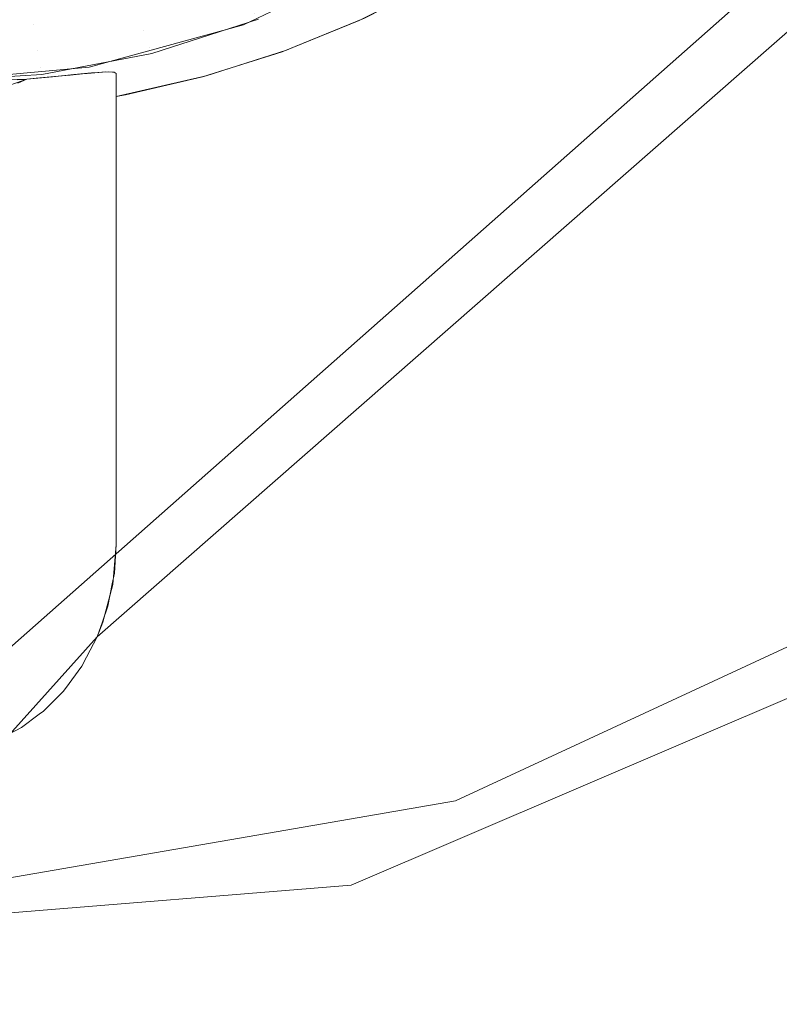
# Model space of a CAD drawing. Units: metres. Extents: x -5.96 to -1.88, y -1.07 to 0.32.
# Drawn here: x -5.17 to -5.16, y -0.95 to -0.94 of the extents above; entities that cross this region are included whole.
import ezdxf

# ---------------------------------------------------------------- set-up
doc = ezdxf.new("R2010")
doc.units = ezdxf.units.M
doc.header["$LTSCALE"] = 1.27
doc.layers.add('Keine', color=7, linetype='Continuous', lineweight=5)

msp = doc.modelspace()

# ---------------------------------------------------------------- linework, layer by layer
at = {"layer": 'Keine', "color": 7, "linetype": 'Continuous', "lineweight": 18}
for points, invisible_edges in [([(-5.1662014, -0.9549278, 1.4834725), (-5.1728398, -0.9488136, 1.4831753), (-5.1564066, -0.9342781, 1.4807488)], 8), ([(-5.1579215, -0.9616404, 1.4838109), (-5.1662014, -0.9549278, 1.4834725), (-5.1564066, -0.9342781, 1.4807488)], 10), ([(-5.1685019, -0.9449022, 1.4734513), (-5.1570837, -0.9354956, 1.4718503), (-5.1582813, -0.9346039, 1.4718084)], 11), ([(-5.1582813, -0.9346039, 1.4718084), (-5.1585752, -0.9346264, 1.4718249), (-5.1685019, -0.9449022, 1.4734513)], 10), ([(-5.1685019, -0.9428287, 1.4732279), (-5.158928, -0.934625, 1.4718421), (-5.1643294, -0.9392092, 1.4726139)], 11), ([(-5.1685019, -0.9449022, 1.4734513), (-5.1585752, -0.9346264, 1.4718249), (-5.158928, -0.934625, 1.4718421)], 9), ([(-5.158928, -0.934625, 1.4718421), (-5.1685019, -0.9428287, 1.4732279), (-5.1685019, -0.9449022, 1.4734513)], 9), ([(-5.167489, -0.9348146, 1.4597743), (-5.1675057, -0.9348454, 1.459777), (-5.1622333, -0.9453237, 1.4607116), (-5.1463373, -0.9352707, 1.4598125)], 10), ([(-5.1622333, -0.9453237, 1.4607116), (-5.1675057, -0.9348454, 1.459777), (-5.168323, -0.9356056, 1.459845)], 9), ([(-5.1503205, -0.9681859, 1.475163), (-5.156821, -0.9352651, 1.4718127), (-5.1686537, -0.9456446, 1.4735394)], 9), ([(-5.1686078, -0.9455277, 1.4735243), (-5.1686537, -0.9456446, 1.4735394), (-5.1570837, -0.9354956, 1.4718503)], 8), ([(-5.1570837, -0.9354956, 1.4718503), (-5.1685286, -0.9452231, 1.4734873), (-5.1686078, -0.9455277, 1.4735243)], 9), ([(-5.1685019, -0.9449022, 1.4734513), (-5.1685286, -0.9452231, 1.4734873), (-5.1570837, -0.9354956, 1.4718503)], 10), ([(-5.1622333, -0.9453237, 1.4607116), (-5.1683253, -0.9356078, 1.4598452), (-5.1692469, -0.9360444, 1.4598842)], 9), ([(-5.168323, -0.9356056, 1.459845), (-5.1683253, -0.9356078, 1.4598452), (-5.1622333, -0.9453237, 1.4607116)], 10), ([(-5.1697009, -0.9476432, 1.4609195), (-5.1666251, -0.9471133, 1.4608718), (-5.1693964, -0.9360646, 1.4598861)], 10), ([(-5.1666251, -0.9471133, 1.4608718), (-5.1692469, -0.9360444, 1.4598842), (-5.1693964, -0.9360646, 1.4598861)], 9), ([(-5.1692469, -0.9360444, 1.4598842), (-5.1657716, -0.9469662, 1.4608586), (-5.1622333, -0.9453237, 1.4607116)], 9), ([(-5.1666251, -0.9471133, 1.4608718), (-5.1657716, -0.9469662, 1.4608586), (-5.1692469, -0.9360444, 1.4598842)], 10), ([(-5.1801551, -0.9367861, 1.4549319), (-5.1622339, -0.9457682, 1.4557314), (-5.1666106, -0.9476447, 1.4558994)], 9), ([(-5.1666106, -0.9476447, 1.4558994), (-5.1715343, -0.9480431, 1.4559355), (-5.176199, -0.9468824, 1.4558325), (-5.1801551, -0.9367861, 1.4549319)], 12), ([(-5.1801551, -0.9367861, 1.4549319), (-5.1480314, -0.9367862, 1.4549281), (-5.1622339, -0.9457682, 1.4557314)], 9), ([(-5.1643294, -0.9392092, 1.4726139), (-5.1648301, -0.9396377, 1.4726866), (-5.1685019, -0.9428287, 1.4732279)], 10), ([(-5.1648301, -0.9396377, 1.4726866), (-5.1653723, -0.9400305, 1.4727577), (-5.1685019, -0.9428287, 1.4732279)], 10), ([(-5.1685019, -0.9428287, 1.4732279), (-5.1653723, -0.9400305, 1.4727577), (-5.165947, -0.9403797, 1.4728259)], 9), ([(-5.1657158, -0.9402402, 1.4727887), (-5.1663151, -0.9401593, 1.461568), (-5.1674761, -0.9407165, 1.461614)], 9), ([(-5.1684166, -0.9402789, 1.4601641), (-5.1692029, -0.9404284, 1.4601764), (-5.169164, -0.9407126, 1.4604806)], 11), ([(-5.169164, -0.9407126, 1.4604806), (-5.1683393, -0.9405558, 1.4604677), (-5.1684166, -0.9402789, 1.4601641)], 11), ([(-5.1675408, -0.9402972, 1.4604463), (-5.1683393, -0.9405558, 1.4604677), (-5.1682782, -0.9407652, 1.4608244)], 11), ([(-5.1682782, -0.9407652, 1.4608244), (-5.1674504, -0.9404971, 1.4608022), (-5.1675408, -0.9402972, 1.4604463)], 11), ([(-5.1674761, -0.9407165, 1.461614), (-5.165898, -0.9403529, 1.4728099), (-5.1657158, -0.9402402, 1.4727887)], 9), ([(-5.165947, -0.9403797, 1.4728259), (-5.1665456, -0.9406812, 1.4728904), (-5.1685019, -0.9428287, 1.4732279)], 10), ([(-5.1674761, -0.9407165, 1.461614), (-5.1665034, -0.9406624, 1.4728746), (-5.165898, -0.9403529, 1.4728099)], 9), ([(-5.1700019, -0.9407651, 1.4604849), (-5.169164, -0.9407126, 1.4604806), (-5.1692029, -0.9404284, 1.4601764)], 11), ([(-5.1692029, -0.9404284, 1.4601764), (-5.1700019, -0.9404785, 1.4601806), (-5.1700019, -0.9407651, 1.4604849)], 11), ([(-5.1674504, -0.9404971, 1.4608022), (-5.1682782, -0.9407652, 1.4608244), (-5.1682359, -0.940898, 1.4612186)], 11), ([(-5.1682359, -0.940898, 1.4612186), (-5.1673877, -0.9406233, 1.4611959), (-5.1674504, -0.9404971, 1.4608022)], 11), ([(-5.1683393, -0.9405558, 1.4604677), (-5.169164, -0.9407126, 1.4604806), (-5.1691332, -0.9409278, 1.4608378)], 11), ([(-5.1691332, -0.9409278, 1.4608378), (-5.1682782, -0.9407652, 1.4608244), (-5.1683393, -0.9405558, 1.4604677)], 11), ([(-5.1673877, -0.9406233, 1.4611959), (-5.1682359, -0.940898, 1.4612186), (-5.1682143, -0.9409483, 1.4616331)], 11), ([(-5.1682143, -0.9409483, 1.4616331), (-5.1673557, -0.9406702, 1.4616102), (-5.1673877, -0.9406233, 1.4611959)], 10), ([(-5.1665456, -0.9406812, 1.4728904), (-5.1671666, -0.9409343, 1.4729511), (-5.1685019, -0.9428287, 1.4732279)], 10), ([(-5.1674761, -0.9407165, 1.461614), (-5.1670613, -0.9408924, 1.4729302), (-5.1665034, -0.9406624, 1.4728746)], 9), ([(-5.1700019, -0.9409822, 1.4608423), (-5.1691332, -0.9409278, 1.4608378), (-5.169164, -0.9407126, 1.4604806)], 11), ([(-5.169164, -0.9407126, 1.4604806), (-5.1700019, -0.9407651, 1.4604849), (-5.1700019, -0.9409822, 1.4608423)], 11), ([(-5.1682782, -0.9407652, 1.4608244), (-5.1691332, -0.9409278, 1.4608378), (-5.1691119, -0.9410645, 1.4612323)], 11), ([(-5.1691119, -0.9410645, 1.4612323), (-5.1682359, -0.940898, 1.4612186), (-5.1682782, -0.9407652, 1.4608244)], 11), ([(-5.1674761, -0.9407165, 1.461614), (-5.1687184, -0.9410582, 1.4616422), (-5.1686781, -0.9411027, 1.4637938)], 10), ([(-5.1686781, -0.9411027, 1.4637938), (-5.1685886, -0.9410962, 1.4642114), (-5.1674761, -0.9407165, 1.461614)], 10), ([(-5.1674761, -0.9407165, 1.461614), (-5.1685886, -0.9410962, 1.4642114), (-5.1685212, -0.9410978, 1.4648184)], 9), ([(-5.1674761, -0.9407165, 1.461614), (-5.1685212, -0.9410978, 1.4648184), (-5.1685019, -0.9411087, 1.4654206)], 9), ([(-5.1671319, -0.9409215, 1.4729372), (-5.1674761, -0.9407165, 1.461614), (-5.1685019, -0.9411087, 1.4654206)], 11), ([(-5.1671319, -0.9409215, 1.4729372), (-5.1670613, -0.9408924, 1.4729302), (-5.1674761, -0.9407165, 1.461614)], 10), ([(-5.1700019, -0.9411203, 1.4612369), (-5.1691119, -0.9410645, 1.4612323), (-5.1691332, -0.9409278, 1.4608378)], 11), ([(-5.1691332, -0.9409278, 1.4608378), (-5.1700019, -0.9409822, 1.4608423), (-5.1700019, -0.9411203, 1.4612369)], 11), ([(-5.1682143, -0.9409483, 1.4616331), (-5.1682359, -0.940898, 1.4612186), (-5.1691119, -0.9410645, 1.4612323)], 11), ([(-5.1685019, -0.9411087, 1.4654206), (-5.1677787, -0.9411287, 1.4729978), (-5.1671319, -0.9409215, 1.4729372)], 9), ([(-5.1685019, -0.9428287, 1.4732279), (-5.1671666, -0.9409343, 1.4729511), (-5.1678063, -0.9411366, 1.4730076)], 9), ([(-5.1691119, -0.9410645, 1.4612323), (-5.169101, -0.9411168, 1.461647), (-5.1682143, -0.9409483, 1.4616331)], 9), ([(-5.1687184, -0.9410582, 1.4616422), (-5.1700019, -0.9411733, 1.4616517), (-5.169878, -0.9411803, 1.4620117)], 10), ([(-5.169101, -0.9411168, 1.461647), (-5.1691119, -0.9410645, 1.4612323), (-5.1700019, -0.9411203, 1.4612369)], 11), ([(-5.169878, -0.9411803, 1.4620117), (-5.1692201, -0.941154, 1.462654), (-5.1687184, -0.9410582, 1.4616422)], 10), ([(-5.1687184, -0.9410582, 1.4616422), (-5.1692201, -0.941154, 1.462654), (-5.1690149, -0.9411356, 1.4629353)], 9), ([(-5.1687184, -0.9410582, 1.4616422), (-5.1690149, -0.9411356, 1.4629353), (-5.1688423, -0.9411183, 1.4632771)], 9), ([(-5.1687184, -0.9410582, 1.4616422), (-5.1688423, -0.9411183, 1.4632771), (-5.1686992, -0.9411042, 1.4636955)], 9), ([(-5.1686992, -0.9411042, 1.4636955), (-5.1686781, -0.9411027, 1.4637938), (-5.1687184, -0.9410582, 1.4616422)], 10), ([(-5.1686538, -0.9456446, 1.4735394), (-5.1686119, -0.9455245, 1.4735242), (-5.1686105, -0.9410988, 1.4641576)], 10), ([(-5.1686105, -0.9410988, 1.4641576), (-5.1686422, -0.9411005, 1.4639742), (-5.1686538, -0.9456446, 1.4735394)], 10), ([(-5.1686105, -0.9410988, 1.4641576), (-5.1686119, -0.9455245, 1.4735242), (-5.1685677, -0.9453979, 1.4735082)], 9), ([(-5.1685667, -0.9410966, 1.4644104), (-5.1686105, -0.9410988, 1.4641576), (-5.1685677, -0.9453979, 1.4735082)], 10), ([(-5.1685318, -0.9410985, 1.4647651), (-5.1685667, -0.9410966, 1.4644104), (-5.1685677, -0.9453979, 1.4735082)], 10), ([(-5.1685677, -0.9453979, 1.4735082), (-5.1685327, -0.9452188, 1.4734871), (-5.1685318, -0.9410985, 1.4647651)], 10), ([(-5.1685318, -0.9410985, 1.4647651), (-5.1685327, -0.9452188, 1.4734871), (-5.168516, -0.9451334, 1.4734771)], 9), ([(-5.168518, -0.9410992, 1.4649049), (-5.1685318, -0.9410985, 1.4647651), (-5.168516, -0.9451334, 1.4734771)], 10), ([(-5.1685019, -0.9411087, 1.4654206), (-5.168518, -0.9410992, 1.4649049), (-5.168516, -0.9451334, 1.4734771)], 10), ([(-5.1700019, -0.9411203, 1.4612369), (-5.1700019, -0.9411733, 1.4616517), (-5.169101, -0.9411168, 1.461647)], 9), ([(-5.1692202, -0.9411538, 1.462654), (-5.1693567, -0.9412039, 1.4626304), (-5.1692638, -0.9463747, 1.4736518)], 10), ([(-5.169292, -0.9411879, 1.462638), (-5.1692423, -0.941156, 1.4626294), (-5.1692965, -0.9411599, 1.4625699)], 9), ([(-5.169292, -0.9411879, 1.462638), (-5.1692201, -0.941154, 1.4626539), (-5.1692423, -0.941156, 1.4626294)], 8), ([(-5.1692638, -0.9463747, 1.4736518), (-5.1691204, -0.9462687, 1.473632), (-5.1691154, -0.9411443, 1.4627908)], 10), ([(-5.1691154, -0.9411443, 1.4627908), (-5.1691441, -0.9411472, 1.462747), (-5.1692638, -0.9463747, 1.4736518)], 10), ([(-5.1692638, -0.9463747, 1.4736518), (-5.1691441, -0.9411472, 1.462747), (-5.1692202, -0.9411538, 1.462654)], 9), ([(-5.1691154, -0.9411443, 1.4627908), (-5.1691204, -0.9462687, 1.473632), (-5.1690877, -0.9462445, 1.4736275)], 9), ([(-5.1689972, -0.9411327, 1.4629713), (-5.1691154, -0.9411443, 1.4627908), (-5.168928, -0.9460849, 1.4736016)], 10), ([(-5.1691154, -0.9411443, 1.4627908), (-5.1690877, -0.9462445, 1.4736275), (-5.168928, -0.9460849, 1.4736016)], 9), ([(-5.1689071, -0.9411246, 1.4631566), (-5.1689972, -0.9411327, 1.4629713), (-5.168928, -0.9460849, 1.4736016)], 10), ([(-5.168928, -0.9460849, 1.4736016), (-5.1689102, -0.9460607, 1.473598), (-5.1689071, -0.9411246, 1.4631566)], 10), ([(-5.1689071, -0.9411246, 1.4631566), (-5.1689102, -0.9460607, 1.473598), (-5.1687774, -0.9458805, 1.4735714)], 9), ([(-5.168872, -0.9411214, 1.4632288), (-5.1689071, -0.9411246, 1.4631566), (-5.1687774, -0.9458805, 1.4735714)], 10), ([(-5.1687481, -0.9411095, 1.4635673), (-5.168872, -0.9411214, 1.4632288), (-5.1687774, -0.9458805, 1.4735714)], 10), ([(-5.1687774, -0.9458805, 1.4735714), (-5.1687396, -0.9458084, 1.4735616), (-5.1687358, -0.9411084, 1.4636148)], 10), ([(-5.1687358, -0.9411084, 1.4636148), (-5.1687481, -0.9411095, 1.4635673), (-5.1687774, -0.9458805, 1.4735714)], 10), ([(-5.1687358, -0.9411084, 1.4636148), (-5.1687396, -0.9458084, 1.4735616), (-5.1686538, -0.9456446, 1.4735394)], 9), ([(-5.1686422, -0.9411005, 1.4639742), (-5.1687358, -0.9411084, 1.4636148), (-5.1686538, -0.9456446, 1.4735394)], 10), ([(-5.168516, -0.9451334, 1.4734771), (-5.1685019, -0.9449022, 1.4734513), (-5.1685019, -0.9411087, 1.4654206)], 8), ([(-5.1685019, -0.9411087, 1.4654206), (-5.1685019, -0.9412944, 1.4730626), (-5.1677787, -0.9411287, 1.4729978)], 8), ([(-5.1685019, -0.9428287, 1.4732279), (-5.1678063, -0.9411366, 1.4730076), (-5.1684262, -0.9412802, 1.4730569)], 9), ([(-5.1693567, -0.9412039, 1.4626304), (-5.169361, -0.946425, 1.4736624), (-5.1692638, -0.9463747, 1.4736518)], 9), ([(-5.1684262, -0.9412802, 1.4730569), (-5.1685019, -0.9412944, 1.4730626), (-5.1685019, -0.9428287, 1.4732279)], 8), ([(-5.1622339, -0.9457682, 1.4557314), (-5.1622333, -0.9453237, 1.4607116), (-5.1657716, -0.9469662, 1.4608586)], 8), ([(-5.1686537, -0.9456446, 1.4735394), (-5.1693602, -0.946432, 1.4736623), (-5.1575469, -0.9631688, 1.4748998)], 10), ([(-5.1575469, -0.9631688, 1.4748998), (-5.1503205, -0.9681859, 1.475163), (-5.1686537, -0.9456446, 1.4735394)], 10), ([(-5.1657716, -0.9469662, 1.4608586), (-5.1666106, -0.9476447, 1.4558994), (-5.1622339, -0.9457682, 1.4557314)], 9), ([(-5.1656832, -0.9567085, 1.4745751), (-5.1693602, -0.946432, 1.4736623), (-5.1696796, -0.9465445, 1.4736918)], 9), ([(-5.1656832, -0.9567085, 1.4745751), (-5.1575469, -0.9631688, 1.4748998), (-5.1693602, -0.946432, 1.4736623)], 10), ([(-5.1696796, -0.9465445, 1.4736918), (-5.173347, -0.9497603, 1.4742397), (-5.1656832, -0.9567085, 1.4745751)], 8), ([(-5.1657716, -0.9469662, 1.4608586), (-5.1666251, -0.9471133, 1.4608718), (-5.1666106, -0.9476447, 1.4558994)], 10), ([(-5.1666106, -0.9476447, 1.4558994), (-5.1666251, -0.9471133, 1.4608718), (-5.1697009, -0.9476432, 1.4609195)], 9), ([(-5.1697009, -0.9476432, 1.4609195), (-5.1715343, -0.9480431, 1.4559355), (-5.1666106, -0.9476447, 1.4558994)], 9)]:
    msp.add_3dface(points, dxfattribs=dict(at, invisible_edges=invisible_edges))
msp.add_3dface([(-5.1685019, -0.9412944, 1.4730626), (-5.1685019, -0.9411087, 1.4654206), (-5.1685019, -0.9449022, 1.4734513)], dxfattribs=at)

doc.saveas('drawing.dxf')
